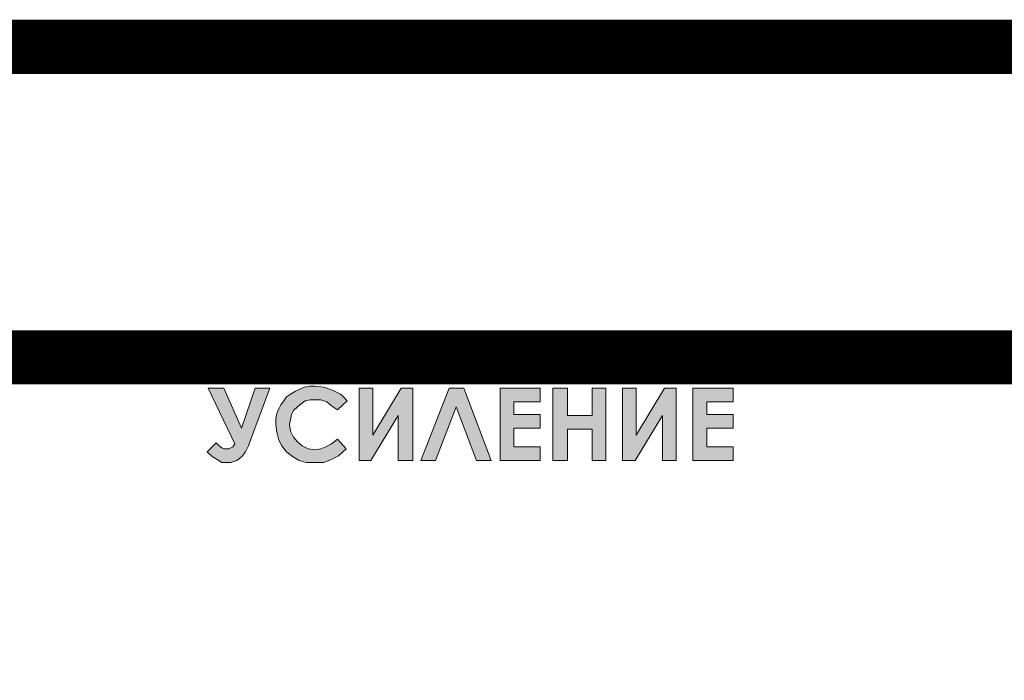
# Model space of a CAD drawing. Units: millimetres. Extents: x 941 to 2787, y 981 to 1948.
# Drawn here: x 2229 to 2256, y 1792 to 1810 of the extents above; entities that cross this region are included whole.
import ezdxf

# ---------------------------------------------------------------- set-up
doc = ezdxf.new("R2010")
doc.units = ezdxf.units.MM
doc.layers.add('Кабели', color=7, linetype='Continuous')

msp = doc.modelspace()

# ---------------------------------------------------------------- hatches: boundary and pattern name
h = msp.add_hatch(color=8)
h.dxf.hatch_style = 1
h.paths.add_polyline_path([(2234.387, 1790.531), (2232.384, 1790.531), (2232.384, 1790.044), (2234.387, 1790.044)])
h.paths.add_polyline_path([(2235.281, 1798.191), (2235.335, 1798.353), (2235.876, 1799.788), (2235.47, 1799.788), (2235.091, 1798.678), (2234.604, 1799.788), (2234.171, 1799.788), (2234.902, 1798.245), (2234.848, 1798.164), (2234.793, 1798.137), (2234.739, 1798.11), (2234.685, 1798.11), (2234.604, 1798.11), (2234.55, 1798.137), (2234.469, 1798.191), (2234.387, 1798.272), (2234.144, 1798.029), (2234.279, 1797.893), (2234.414, 1797.812), (2234.55, 1797.731), (2234.685, 1797.731), (2234.793, 1797.731), (2234.875, 1797.758), (2234.956, 1797.785), (2235.037, 1797.839), (2235.118, 1797.92), (2235.199, 1798.029)])
h.paths.add_polyline_path([(2236.769, 1798.191), (2236.634, 1798.299), (2236.526, 1798.435), (2236.444, 1798.597), (2236.417, 1798.786), (2236.444, 1798.922), (2236.471, 1799.057), (2236.526, 1799.165), (2236.634, 1799.274), (2236.742, 1799.355), (2236.85, 1799.436), (2236.986, 1799.463), (2237.121, 1799.463), (2237.283, 1799.463), (2237.446, 1799.409), (2237.581, 1799.301), (2237.744, 1799.192), (2238.014, 1799.436), (2237.906, 1799.544), (2237.825, 1799.625), (2237.717, 1799.68), (2237.608, 1799.734), (2237.365, 1799.815), (2237.121, 1799.842), (2236.986, 1799.842), (2236.823, 1799.815), (2236.715, 1799.761), (2236.58, 1799.707), (2236.444, 1799.625), (2236.336, 1799.544), (2236.255, 1799.436), (2236.174, 1799.328), (2236.12, 1799.219), (2236.065, 1799.084), (2236.038, 1798.949), (2236.038, 1798.786), (2236.065, 1798.57), (2236.12, 1798.353), (2236.201, 1798.191), (2236.336, 1798.029), (2236.499, 1797.893), (2236.688, 1797.785), (2236.877, 1797.731), (2237.121, 1797.731), (2237.365, 1797.731), (2237.581, 1797.812), (2237.771, 1797.92), (2237.987, 1798.11), (2237.744, 1798.38), (2237.581, 1798.245), (2237.419, 1798.164), (2237.283, 1798.11), (2237.121, 1798.083), (2236.932, 1798.11)])
h.paths.add_polyline_path([(2239.422, 1799.03), (2239.422, 1797.785), (2239.828, 1797.785), (2239.828, 1799.788), (2239.503, 1799.788), (2238.718, 1798.489), (2238.718, 1799.788), (2238.339, 1799.788), (2238.339, 1797.785), (2238.664, 1797.785)])
h.paths.add_polyline_path([(2241.019, 1799.274), (2241.587, 1797.785), (2241.993, 1797.785), (2241.235, 1799.788), (2240.829, 1799.788), (2240.044, 1797.785), (2240.45, 1797.785)])
h.paths.add_polyline_path([(2242.615, 1798.678), (2243.346, 1798.678), (2243.346, 1799.057), (2242.615, 1799.057), (2242.615, 1799.409), (2243.346, 1799.409), (2243.346, 1799.788), (2242.237, 1799.788), (2242.237, 1797.785), (2243.346, 1797.785), (2243.346, 1798.164), (2242.615, 1798.164)])
h.paths.add_polyline_path([(2244.104, 1798.651), (2244.781, 1798.651), (2244.781, 1797.785), (2245.16, 1797.785), (2245.16, 1799.788), (2244.781, 1799.788), (2244.781, 1799.03), (2244.104, 1799.03), (2244.104, 1799.788), (2243.698, 1799.788), (2243.698, 1797.785), (2244.104, 1797.785)])
h.paths.add_polyline_path([(2246.73, 1799.03), (2246.73, 1797.785), (2247.108, 1797.785), (2247.108, 1799.788), (2246.784, 1799.788), (2245.999, 1798.489), (2245.999, 1799.788), (2245.62, 1799.788), (2245.62, 1797.785), (2245.972, 1797.785)])
h.paths.add_polyline_path([(2248.678, 1798.164), (2247.948, 1798.164), (2247.948, 1798.678), (2248.678, 1798.678), (2248.678, 1799.057), (2247.948, 1799.057), (2247.948, 1799.409), (2248.678, 1799.409), (2248.678, 1799.788), (2247.569, 1799.788), (2247.569, 1797.785), (2248.678, 1797.785)])
h.paths.add_polyline_path([(2251.114, 1783.575), (2251.195, 1783.738), (2251.25, 1783.981), (2251.277, 1784.279), (2251.25, 1784.604), (2251.195, 1784.82), (2251.141, 1784.929), (2251.114, 1785.01), (2251.033, 1785.064), (2250.979, 1785.118), (2250.817, 1785.199), (2250.654, 1785.226), (2250.492, 1785.199), (2250.383, 1785.172), (2250.275, 1785.091), (2250.167, 1784.983), (2250.113, 1784.847), (2250.059, 1784.685), (2250.032, 1784.495), (2250.032, 1784.279), (2250.032, 1783.954), (2250.113, 1783.738), (2250.194, 1783.575), (2250.302, 1783.44), (2250.465, 1783.386), (2250.654, 1783.359), (2250.844, 1783.386), (2250.979, 1783.44)])
h.paths.add_polyline_path([(2250.654, 1783.656), (2250.6, 1783.683), (2250.546, 1783.711), (2250.492, 1783.738), (2250.438, 1783.792), (2250.411, 1783.873), (2250.383, 1783.981), (2250.356, 1784.117), (2250.356, 1784.252), (2250.383, 1784.495), (2250.411, 1784.658), (2250.438, 1784.766), (2250.492, 1784.847), (2250.573, 1784.874), (2250.654, 1784.901), (2250.708, 1784.901), (2250.762, 1784.874), (2250.817, 1784.82), (2250.844, 1784.766), (2250.898, 1784.685), (2250.925, 1784.577), (2250.925, 1784.441), (2250.925, 1784.279), (2250.925, 1784.117), (2250.925, 1783.981), (2250.898, 1783.873), (2250.844, 1783.792), (2250.817, 1783.738), (2250.762, 1783.711), (2250.708, 1783.683)], flags=16)
h.paths.add_polyline_path([(2233.63, 1778.541), (2233.142, 1778.541), (2233.142, 1778.027), (2233.63, 1778.027)])
h.paths.add_polyline_path([(2233.63, 1779.299), (2233.142, 1779.299), (2233.142, 1778.541), (2233.63, 1778.541)])
h.paths.add_polyline_path([(2233.142, 1778.541), (2232.384, 1778.541), (2232.384, 1778.027), (2233.142, 1778.027)])
h.paths.add_polyline_path([(2233.63, 1778.027), (2233.142, 1778.027), (2233.142, 1777.296), (2233.63, 1777.296)])
h.paths.add_polyline_path([(2234.387, 1778.541), (2233.63, 1778.541), (2233.63, 1778.027), (2234.387, 1778.027)])

# ---------------------------------------------------------------- linework, layer by layer
at = {"color": 8, "lineweight": 0}
for p, q in [((2234.902, 1798.245), (2234.171, 1799.788)), ((2234.171, 1799.788), (2234.604, 1799.788)), ((2234.604, 1799.788), (2235.091, 1798.678)), ((2235.091, 1798.678), (2235.47, 1799.788)), ((2235.876, 1799.788), (2235.335, 1798.353)), ((2235.47, 1799.788), (2235.876, 1799.788)), ((2236.336, 1799.544), (2236.444, 1799.625)), ((2236.444, 1799.625), (2236.58, 1799.707)), ((2236.58, 1799.707), (2236.715, 1799.761)), ((2236.715, 1799.761), (2236.823, 1799.815)), ((2236.823, 1799.815), (2236.986, 1799.842)), ((2236.986, 1799.842), (2237.121, 1799.842)), ((2237.121, 1799.842), (2237.365, 1799.815)), ((2237.365, 1799.815), (2237.608, 1799.734)), ((2237.608, 1799.734), (2237.717, 1799.68)), ((2237.717, 1799.68), (2237.825, 1799.625)), ((2237.825, 1799.625), (2237.906, 1799.544)), ((2238.339, 1797.785), (2238.339, 1799.788)), ((2238.339, 1799.788), (2238.718, 1799.788)), ((2238.718, 1799.788), (2238.718, 1798.489)), ((2238.718, 1798.489), (2239.503, 1799.788)), ((2239.503, 1799.788), (2239.828, 1799.788)), ((2239.828, 1799.788), (2239.828, 1797.785)), ((2239.828, 1799.788), (2239.828, 1799.788)), ((2240.044, 1797.785), (2240.829, 1799.788)), ((2240.829, 1799.788), (2241.235, 1799.788)), ((2241.235, 1799.788), (2241.993, 1797.785)), ((2242.237, 1799.788), (2243.346, 1799.788)), ((2242.237, 1797.785), (2242.237, 1799.788)), ((2242.237, 1799.788), (2242.237, 1799.788)), ((2243.346, 1799.788), (2243.346, 1799.409)), ((2243.698, 1799.788), (2244.104, 1799.788)), ((2243.698, 1797.785), (2243.698, 1799.788)), ((2243.698, 1799.788), (2243.698, 1799.788)), ((2244.104, 1799.788), (2244.104, 1799.03)), ((2244.781, 1799.03), (2244.781, 1799.788)), ((2244.781, 1799.788), (2245.16, 1799.788)), ((2245.16, 1799.788), (2245.16, 1797.785)), ((2245.62, 1797.785), (2245.62, 1799.788)), ((2245.62, 1799.788), (2245.999, 1799.788)), ((2245.999, 1799.788), (2245.999, 1798.489)), ((2245.999, 1798.489), (2246.784, 1799.788)), ((2246.784, 1799.788), (2247.108, 1799.788)), ((2247.108, 1799.788), (2247.108, 1797.785)), ((2247.108, 1799.788), (2247.108, 1799.788)), ((2247.569, 1799.788), (2248.678, 1799.788)), ((2247.569, 1797.785), (2247.569, 1799.788)), ((2247.569, 1799.788), (2247.569, 1799.788)), ((2248.678, 1799.788), (2248.678, 1799.409)), ((2236.12, 1799.219), (2236.174, 1799.328)), ((2236.174, 1799.328), (2236.255, 1799.436)), ((2236.255, 1799.436), (2236.336, 1799.544)), ((2236.742, 1799.355), (2236.634, 1799.274)), ((2236.85, 1799.436), (2236.742, 1799.355)), ((2236.986, 1799.463), (2236.85, 1799.436)), ((2237.121, 1799.463), (2236.986, 1799.463)), ((2237.283, 1799.463), (2237.121, 1799.463)), ((2237.446, 1799.409), (2237.283, 1799.463)), ((2237.581, 1799.301), (2237.446, 1799.409)), ((2238.014, 1799.436), (2237.744, 1799.192)), ((2237.906, 1799.544), (2238.014, 1799.436)), ((2238.014, 1799.436), (2238.014, 1799.436)), ((2243.346, 1799.409), (2242.615, 1799.409)), ((2242.615, 1799.409), (2242.615, 1799.057)), ((2248.678, 1799.409), (2247.948, 1799.409)), ((2247.948, 1799.409), (2247.948, 1799.057)), ((2236.038, 1798.949), (2236.065, 1799.084)), ((2236.065, 1799.084), (2236.12, 1799.219)), ((2236.471, 1799.057), (2236.444, 1798.922)), ((2236.526, 1799.165), (2236.471, 1799.057)), ((2236.634, 1799.274), (2236.526, 1799.165)), ((2237.744, 1799.192), (2237.581, 1799.301)), ((2239.422, 1799.03), (2238.664, 1797.785)), ((2239.422, 1797.785), (2239.422, 1799.03)), ((2241.019, 1799.274), (2240.45, 1797.785)), ((2241.587, 1797.785), (2241.019, 1799.274)), ((2242.615, 1799.057), (2243.346, 1799.057)), ((2243.346, 1799.057), (2243.346, 1798.678)), ((2244.104, 1799.03), (2244.781, 1799.03)), ((2246.73, 1799.03), (2245.972, 1797.785)), ((2246.73, 1797.785), (2246.73, 1799.03)), ((2247.948, 1799.057), (2248.678, 1799.057)), ((2248.678, 1799.057), (2248.678, 1798.678)), ((2236.038, 1798.786), (2236.038, 1798.949)), ((2236.065, 1798.57), (2236.038, 1798.786)), ((2236.444, 1798.922), (2236.417, 1798.786)), ((2236.417, 1798.786), (2236.444, 1798.597)), ((2236.12, 1798.353), (2236.065, 1798.57)), ((2236.444, 1798.597), (2236.526, 1798.435)), ((2243.346, 1798.678), (2242.615, 1798.678)), ((2242.615, 1798.678), (2242.615, 1798.164)), ((2244.781, 1798.651), (2244.104, 1798.651)), ((2244.104, 1798.651), (2244.104, 1797.785)), ((2244.781, 1797.785), (2244.781, 1798.651)), ((2248.678, 1798.678), (2247.948, 1798.678)), ((2247.948, 1798.678), (2247.948, 1798.164)), ((2234.144, 1798.029), (2234.387, 1798.272)), ((2234.387, 1798.272), (2234.469, 1798.191)), ((2234.848, 1798.164), (2234.902, 1798.245)), ((2234.902, 1798.245), (2234.902, 1798.245)), ((2235.335, 1798.353), (2235.281, 1798.191)), ((2236.201, 1798.191), (2236.12, 1798.353)), ((2236.526, 1798.435), (2236.634, 1798.299)), ((2236.634, 1798.299), (2236.769, 1798.191)), ((2237.419, 1798.164), (2237.581, 1798.245)), ((2237.581, 1798.245), (2237.744, 1798.38)), ((2237.744, 1798.38), (2237.987, 1798.11)), ((2234.279, 1797.893), (2234.144, 1798.029)), ((2234.469, 1798.191), (2234.55, 1798.137)), ((2234.55, 1798.137), (2234.604, 1798.11)), ((2234.604, 1798.11), (2234.685, 1798.11)), ((2234.685, 1798.11), (2234.739, 1798.11)), ((2234.739, 1798.11), (2234.793, 1798.137)), ((2234.793, 1798.137), (2234.848, 1798.164)), ((2235.199, 1798.029), (2235.118, 1797.92)), ((2235.281, 1798.191), (2235.199, 1798.029)), ((2236.336, 1798.029), (2236.201, 1798.191)), ((2236.499, 1797.893), (2236.336, 1798.029)), ((2236.769, 1798.191), (2236.932, 1798.11)), ((2236.932, 1798.11), (2237.121, 1798.083)), ((2237.121, 1798.083), (2237.283, 1798.11)), ((2237.283, 1798.11), (2237.419, 1798.164)), ((2237.987, 1798.11), (2237.771, 1797.92)), ((2242.615, 1798.164), (2243.346, 1798.164)), ((2243.346, 1798.164), (2243.346, 1797.785)), ((2247.948, 1798.164), (2248.678, 1798.164)), ((2248.678, 1798.164), (2248.678, 1797.785)), ((2234.414, 1797.812), (2234.279, 1797.893)), ((2234.55, 1797.731), (2234.414, 1797.812)), ((2234.685, 1797.731), (2234.55, 1797.731)), ((2234.793, 1797.731), (2234.685, 1797.731)), ((2234.875, 1797.758), (2234.793, 1797.731)), ((2234.956, 1797.785), (2234.875, 1797.758)), ((2235.037, 1797.839), (2234.956, 1797.785)), ((2235.118, 1797.92), (2235.037, 1797.839)), ((2236.688, 1797.785), (2236.499, 1797.893)), ((2236.877, 1797.731), (2236.688, 1797.785)), ((2237.121, 1797.731), (2236.877, 1797.731)), ((2237.365, 1797.731), (2237.121, 1797.731)), ((2237.581, 1797.812), (2237.365, 1797.731)), ((2237.771, 1797.92), (2237.581, 1797.812)), ((2238.664, 1797.785), (2238.339, 1797.785)), ((2239.828, 1797.785), (2239.422, 1797.785)), ((2240.45, 1797.785), (2240.044, 1797.785)), ((2241.993, 1797.785), (2241.587, 1797.785)), ((2241.587, 1797.785), (2241.587, 1797.785)), ((2243.346, 1797.785), (2242.237, 1797.785)), ((2244.104, 1797.785), (2243.698, 1797.785)), ((2245.16, 1797.785), (2244.781, 1797.785)), ((2245.972, 1797.785), (2245.62, 1797.785)), ((2247.108, 1797.785), (2246.73, 1797.785)), ((2248.678, 1797.785), (2247.569, 1797.785))]:
    msp.add_line(p, q, dxfattribs=at)
at = {"layer": 'Кабели', "color": 5, "const_width": 1.5}
for points in [[(2409.386, 1695.352), (2409.386, 1682.273, 0.414214), (2413.386, 1678.273), (2432.184, 1678.273, 0.414214), (2436.184, 1682.273), (2436.184, 1805.226, 0.414214), (2432.184, 1809.226), (2172.101, 1809.226, 0.414214), (2168.101, 1805.226), (2168.101, 1644.926)], [(2198.581, 1644.926), (2198.581, 1796.638, -0.414214), (2202.581, 1800.638), (2405.386, 1800.638, -0.414214), (2409.386, 1796.638), (2409.386, 1784.143)]]:
    msp.add_lwpolyline(points, format="xyb", dxfattribs=at)

doc.saveas('drawing.dxf')
